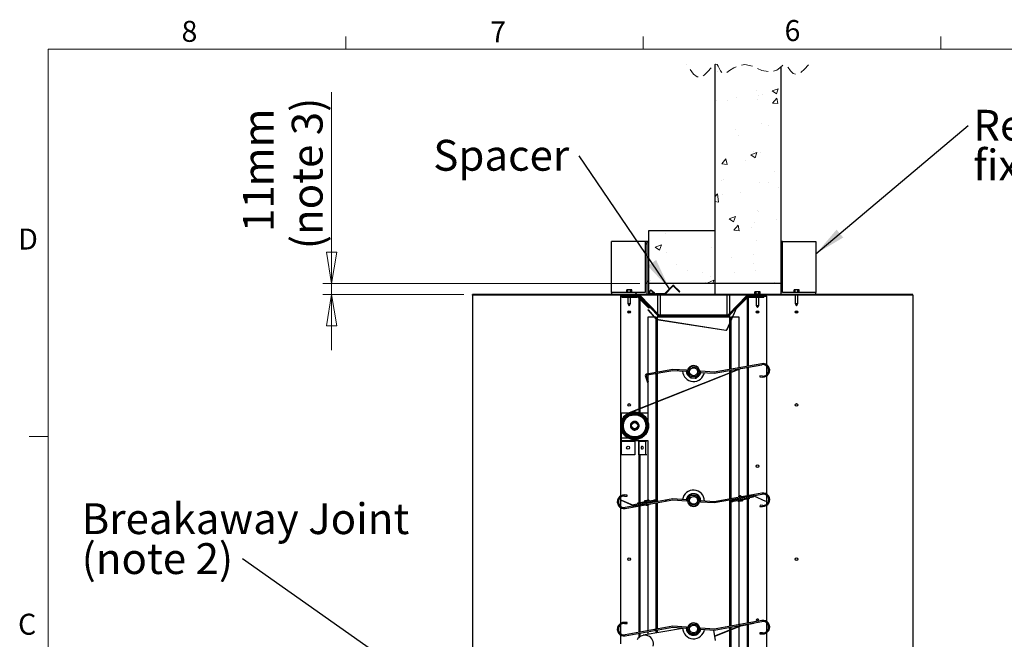
# Model space of a CAD drawing. Units: millimetres. Extents: x 0 to 278, y 13 to 197.
# Drawn here: x 0 to 112, y 126 to 197 of the extents above; entities that cross this region are included whole.
import ezdxf

# ---------------------------------------------------------------- set-up
doc = ezdxf.new("R2010")
doc.units = ezdxf.units.MM
doc.linetypes.add('HIDDEN', pattern=[1.905, 1.27, -0.635])
doc.styles.add('SLDTEXTSTYLE0', font='TXT', dxfattribs={"width": 0.75})
doc.dimstyles.new('SLDDIMSTYLE0', dxfattribs={"dimtxt": 3.5, "dimasz": 3.556, "dimexe": 0, "dimexo": 0.0625, "dimgap": 0.875, "dimtad": 1, "dimdec": 0, "dimlfac": 10, "dimrnd": 1e-09, "dimzin": 12, "dimdsep": 46, "dimtxsty": 'SLDTEXTSTYLE0', "dimblk1": 'CLOSED', "dimblk2": 'CLOSED', "dimsah": 1, "dimcen": 0.09, "dimadec": 0, "dimazin": 3, "dimtfac": 1, "dimtdec": 0, "dimtmove": 0, "dimatfit": 0, "dimldrblk": 'CLOSED', "dimfxl": 1, "dimfrac": 2, "dimtolj": 1, "dimtzin": 12, "dimarcsym": 0})
doc.dimstyles.new('SLDDIMSTYLE1', dxfattribs={"dimtxt": 0.18, "dimasz": 3.556, "dimexe": 0, "dimexo": 0.0625, "dimgap": 0, "dimtad": 0, "dimtih": 1, "dimtoh": 1, "dimdec": 0, "dimrnd": 1e-09, "dimzin": 0, "dimdsep": 46, "dimtxsty": 'Standard', "dimsah": 1, "dimcen": 0.09, "dimadec": 0, "dimazin": 0, "dimtfac": 3.556, "dimtdec": 0, "dimtofl": 0, "dimtmove": 0, "dimatfit": 3, "dimfxl": 1, "dimfrac": 2, "dimtolj": 1, "dimtzin": 0, "dimarcsym": 0})

# ---------------------------------------------------------------- blocks, each defined once
blk = doc.blocks.new('_Closed')
at = {"color": 0, "linetype": 'ByBlock', "lineweight": -2}
for p, q in [((-1, 0.166667), (0, 0)), ((-1, 0.166667), (-1, -0.166667)), ((0, 0), (-1, -0.166667)), ((0, 0), (-1, 0))]:
    blk.add_line(p, q, dxfattribs=at)
blk = doc.blocks.new('_D')
at = {"color": 7, "linetype": 'Continuous', "lineweight": 0, "transparency": 16777216}
for p, q in [((35.91, 166.66), (35.91, 188.41)), ((70.91, 166.66), (34.91, 166.66)), ((35.91, 166.66), (35.91, 165.44)), ((50.91, 165.44), (34.91, 165.44)), ((35.91, 165.44), (35.91, 159.09))]:
    blk.add_line(p, q, dxfattribs=at)
at = {"color": 7, "linetype": 'Continuous', "lineweight": 18, "transparency": 16777216, "xscale": 3.556, "yscale": 3.556}
for p, rotation in [((35.91, 166.66, 56.76), 270.0000000000004), ((35.91, 165.44, 56.76), 90.0000000000004)]:
    blk.add_blockref('_Closed', p, dxfattribs=dict(at, rotation=rotation))
at = {"color": 7, "linetype": 'Continuous', "lineweight": 18, "transparency": 16777216, "char_height": 3.5, "attachment_point": 1, "rotation": 90, "style": 'SLDTEXTSTYLE0'}
for s, insert in [('(note 3)', (31.39, 170.57)), ('mm', (25.84, 177.7)), ('11', (25.84, 172.53))]:
    blk.add_mtext(s, dxfattribs=dict(at, insert=insert))
blk = doc.blocks.new('SW_NOTE_0_2')
at = {"color": 0, "linetype": 'Continuous', "lineweight": 0, "insert": (-16.57, 1.81), "char_height": 3.5, "attachment_point": 1, "style": 'SLDTEXTSTYLE0'}
blk.add_mtext('Spacer', dxfattribs=at)
blk = doc.blocks.new('SW_NOTE_0_3')
at = {"color": 0, "linetype": 'Continuous', "lineweight": 0, "char_height": 3.5, "attachment_point": 1, "style": 'SLDTEXTSTYLE0'}
for s, insert in [('Breakaway Joint', (-18.28, 6.3)), ('(note 2)', (-18.28, 1.77))]:
    blk.add_mtext(s, dxfattribs=dict(at, insert=insert))
blk = doc.blocks.new('SW_NOTE_0_5')
at = {"color": 0, "linetype": 'Continuous', "lineweight": 0, "char_height": 3.5, "attachment_point": 1, "style": 'SLDTEXTSTYLE0'}
for s, insert in [('Retaining angles', (0.57, 1.77)), ('fixed to sleeve only', (0.57, -2.75))]:
    blk.add_mtext(s, dxfattribs=dict(at, insert=insert))
blk = doc.blocks.new('SW_HATCH_0')
at = {"color": 0, "linetype": 'Continuous', "lineweight": 18}
for p, q in [((0.33, -232.42), (0.33, -232.42)), ((4.74, -234.62), (4.74, -234.62)), ((6.52, -234.65), (7.22, -234.39)), ((6.52, -234.65), (7.02, -234.99)), ((7.02, -234.99), (7.22, -234.39)), ((0.01, -235.46), (0, -235.42)), ((0, -235.46), (0.01, -235.46)), ((0.21, -235.75), (0.21, -235.75)), ((1.51, -235.74), (1.51, -235.74)), ((2.47, -235.44), (2.47, -235.44)), ((4.86, -235.58), (4.86, -235.58)), ((4.97, -235.11), (4.97, -235.11)), ((5.41, -235), (5.41, -235)), ((6.58, -236.04), (7.06, -235.46)), ((7.18, -236.09), (7.06, -235.46)), ((6.58, -236.04), (7.18, -236.09)), ((6.84, -235.97), (6.84, -235.97)), ((0.09, -239.08), (0.09, -239.08)), ((2.34, -239.05), (2.34, -239.05)), ((5.28, -238.33), (5.28, -238.33)), ((6.13, -238.55), (6.13, -238.55)), ((2.75, -239.71), (2.75, -239.71)), ((0.8, -242.93), (1.28, -242.36)), ((1.4, -242.98), (1.28, -242.36)), ((3.5, -242.5), (3.5, -242.5)), ((4.09, -241.91), (4.79, -241.64)), ((4.09, -241.91), (4.59, -242.24)), ((4.45, -241.55), (4.45, -241.55)), ((4.59, -242.24), (4.79, -241.64)), ((5.16, -241.66), (5.16, -241.66)), ((0.8, -242.93), (1.4, -242.98)), ((0.8, -244.82), (0.8, -244.82)), ((1.01, -244.74), (1.01, -244.74)), ((6.84, -243.74), (6.84, -243.74)), ((5.04, -244.99), (5.04, -244.99)), ((6.14, -245.04), (6.14, -245.04)), ((7.19, -245.61), (7.19, -245.61)), ((0, -246.67), (0.32, -246.33)), ((0.43, -247.28), (0.32, -246.33)), ((0.87, -246.44), (0.87, -246.44)), ((2.91, -246.16), (2.91, -246.16)), ((0, -247.21), (0.43, -247.28)), ((1.66, -249.16), (2.36, -248.89)), ((1.66, -249.16), (2.15, -249.49)), ((2.15, -249.49), (2.36, -248.89)), ((4.83, -248.24), (4.83, -248.24)), ((4.92, -248.32), (4.92, -248.32)), ((7.06, -249.22), (7.06, -249.22)), ((2.18, -250.45), (2.67, -249.88)), ((2.78, -250.51), (2.67, -249.88)), ((4.15, -250.13), (4.15, -250.13)), ((4.55, -249.55), (4.55, -249.55)), ((-5.55, -250.88), (-5.55, -250.88)), ((2.18, -250.45), (2.78, -250.51)), ((-7.7, -251.9), (-7.9, -252.1)), ((-7.55, -251.75), (-7.7, -251.9)), ((-6.75, -252.38), (-6.05, -252.11)), ((-6.75, -252.38), (-6.25, -252.72)), ((-6.25, -252.72), (-6.05, -252.11)), ((-0.4, -252.4), (-0.4, -252.4)), ((4.8, -251.65), (4.8, -251.65)), ((-5.45, -253.04), (-5.45, -253.04)), ((1.92, -253.5), (1.92, -253.5)), ((4.43, -253.17), (4.43, -253.17)), ((-4.39, -254.33), (-4.39, -254.33)), ((4.42, -254.21), (4.42, -254.21)), ((7.7, -254.46), (7.5, -254.66)), ((-3.14, -255.01), (-3.14, -255.01)), ((-1.41, -255.21), (-1.41, -255.21)), ((-0.52, -255.73), (-0.52, -255.73)), ((2.2, -255.24), (2.2, -255.24)), ((4.68, -254.98), (4.68, -254.98)), ((-7.7, -256.39), (-7.9, -256.59)), ((-7.5, -256.19), (-7.7, -256.39)), ((-7.25, -256.21), (-7.25, -256.21)), ((-1.03, -256.35), (-1.03, -256.35)), ((-0.21, -256.52), (-0.08, -256.14)), ((6.81, -256.4), (6.81, -256.4)), ((-27.02, -257.75), (-27.09, -257.82)), ((-22.53, -257.75), (-22.6, -257.82)), ((-13.55, -257.75), (-13.62, -257.82)), ((-9.25, -257.94), (-9.36, -258.05)), ((-9.13, -257.82), (-9.25, -257.94)), ((-9.06, -257.75), (-9.13, -257.82)), ((-8.86, -257.55), (-9.06, -257.75)), ((-0.08, -257.75), (-0.15, -257.82)), ((4.22, -257.94), (4.11, -258.05)), ((4.34, -257.82), (4.22, -257.94)), ((4.41, -257.75), (4.34, -257.82)), ((13.39, -257.75), (13.32, -257.82)), ((17.88, -257.75), (17.81, -257.82)), ((-2.44, -260.11), (-2.55, -260.22)), ((2.17, -259.99), (2.14, -260.02)), ((-3.4, -261.07), (-3.41, -261.09)), ((0.48, -261.68), (0.47, -261.69)), ((5.54, -265.6), (5.42, -265.72)), ((-4.14, -266.3), (-4.25, -266.41)), ((4.08, -280.53), (3.94, -280.68)), ((-10.16, -281.3), (-10.17, -281.31)), ((-5.45, -281.08), (-5.59, -281.22)), ((3.92, -280.69), (3.77, -280.84)), ((3.94, -280.68), (3.92, -280.69)), ((-10.67, -281.81), (-10.75, -281.89)), ((-10.37, -294.98), (-10.52, -295.13)), ((-10.9, -295.51), (-11.05, -295.66)), ((-6.65, -295.75), (-6.79, -295.89)), ((2.87, -295.21), (2.73, -295.35))]:
    blk.add_line(p, q, dxfattribs=at)
at = {"color": 0, "linetype": 'Continuous', "lineweight": 18, "flags": 128}
blk.add_lwpolyline([(-0.61, -256.52), (-0.78, -256.41), (-0.08, -256.14)], dxfattribs=at)
blk.add_lwpolyline([(-0.61, -256.52), (-0.78, -256.41), (-0.08, -256.14)], dxfattribs=at)
blk.add_lwpolyline([(-0.61, -256.52), (-0.78, -256.41), (-0.08, -256.14)], dxfattribs=at)
blk.add_lwpolyline([(-0.61, -256.52), (-0.78, -256.41), (-0.08, -256.14)], dxfattribs=at)

msp = doc.modelspace()

# ---------------------------------------------------------------- linework, layer by layer
at = {"color": 7, "linetype": 'Continuous', "lineweight": 18}
for p, q in [((37.51, 193.27), (37.51, 194.73)), ((71.29, 193.27), (71.29, 194.73)), ((105.08, 193.27), (105.08, 194.73)), ((3.72, 193.27), (274.03, 193.27)), ((3.72, 193.27), (3.72, 17.36)), ((3.72, 149.29), (1.58, 149.29))]:
    msp.add_line(p, q, dxfattribs=at)
at = {"color": 7, "linetype": 'Continuous', "lineweight": 25}
for p, q in [((79.41, 191.53), (79.41, 166.66)), ((86.91, 191.25), (86.91, 166.66)), ((71.91, 172.66), (71.91, 166.66)), ((79.41, 172.66), (71.91, 172.66)), ((79.41, 172.66), (79.41, 166.66)), ((67.71, 165.64), (67.71, 171.44)), ((71.51, 171.44), (67.71, 171.44)), ((71.51, 171.44), (71.51, 165.64)), ((71.71, 171.44), (71.51, 171.44)), ((71.91, 171.44), (71.71, 171.44)), ((71.71, 171.44), (71.71, 165.44)), ((71.91, 171.44), (71.91, 165.44)), ((86.91, 171.44), (86.91, 165.44)), ((87.11, 171.44), (86.91, 171.44)), ((87.11, 165.64), (87.11, 171.44)), ((87.11, 171.44), (90.91, 171.44)), ((90.91, 171.44), (90.91, 165.64)), ((79.41, 166.66), (71.91, 166.66)), ((79.41, 166.66), (79.41, 165.44)), ((86.91, 166.66), (79.41, 166.66)), ((67.71, 165.64), (67.71, 165.44)), ((71.51, 165.64), (67.71, 165.64)), ((69.36, 165.67), (69.36, 165.64)), ((69.71, 165.67), (69.36, 165.67)), ((69.38, 165.69), (69.71, 165.69)), ((69.42, 165.69), (69.42, 165.94)), ((69.56, 165.94), (69.42, 165.94)), ((69.56, 165.69), (69.56, 165.94)), ((69.85, 165.94), (69.56, 165.94)), ((69.71, 165.69), (70.04, 165.69)), ((70.06, 165.67), (69.71, 165.67)), ((69.99, 165.94), (69.85, 165.94)), ((69.85, 165.69), (69.85, 165.94)), ((69.99, 165.69), (69.99, 165.94)), ((70.06, 165.64), (70.06, 165.67)), ((72.11, 165.91), (71.91, 165.56)), ((71.91, 165.56), (72.54, 165.56)), ((72.15, 165.91), (72.11, 165.91)), ((72.54, 165.56), (72.11, 165.91)), ((72.58, 165.56), (72.15, 165.91)), ((72.54, 165.56), (72.58, 165.56)), ((72.78, 165.44), (72.78, 165.51)), ((73.69, 165.51), (72.78, 165.51)), ((73.69, 165.51), (73.69, 165.44)), ((74.62, 166.41), (73.73, 165.52)), ((73.73, 165.52), (73.78, 165.47)), ((74.67, 166.36), (73.78, 165.47)), ((74.62, 166.41), (74.67, 166.36)), ((74.79, 166.41), (74.74, 166.36)), ((75.4, 165.7), (74.74, 166.36)), ((75.45, 165.76), (74.79, 166.41)), ((75.4, 165.7), (75.45, 165.76)), ((83.92, 165.47), (83.92, 165.44)), ((84.27, 165.47), (83.92, 165.47)), ((83.94, 165.49), (84.27, 165.49)), ((83.98, 165.49), (83.98, 165.74)), ((84.13, 165.74), (83.98, 165.74)), ((84.41, 165.74), (84.13, 165.74)), ((84.13, 165.49), (84.13, 165.74)), ((84.27, 165.49), (84.6, 165.49)), ((84.62, 165.47), (84.27, 165.47)), ((84.41, 165.49), (84.41, 165.74)), ((84.56, 165.74), (84.41, 165.74)), ((84.56, 165.49), (84.56, 165.74)), ((84.62, 165.44), (84.62, 165.47)), ((90.91, 165.64), (87.11, 165.64)), ((88.36, 165.67), (88.36, 165.64)), ((88.71, 165.67), (88.36, 165.67)), ((88.38, 165.69), (88.71, 165.69)), ((88.42, 165.69), (88.42, 165.94)), ((88.56, 165.94), (88.42, 165.94)), ((88.56, 165.69), (88.56, 165.94)), ((88.85, 165.94), (88.56, 165.94)), ((88.71, 165.69), (89.04, 165.69)), ((89.06, 165.67), (88.71, 165.67)), ((88.85, 165.69), (88.85, 165.94)), ((88.99, 165.94), (88.85, 165.94)), ((88.99, 165.69), (88.99, 165.94)), ((89.06, 165.64), (89.06, 165.67)), ((90.91, 165.44), (90.91, 165.64)), ((51.91, 165.36), (51.91, 165.44)), ((101.91, 165.44), (51.91, 165.44)), ((101.91, 165.36), (51.91, 165.36)), ((51.91, 165.36), (51.91, 45.96)), ((67.71, 165.44), (71.71, 165.44)), ((68.71, 165.36), (68.71, 165.25)), ((70.78, 165.36), (68.71, 165.36)), ((68.71, 165.25), (70.78, 165.25)), ((68.71, 165.25), (68.71, 142.55)), ((68.87, 165.25), (70.58, 165.25)), ((68.87, 165.13), (68.87, 165.25)), ((68.87, 165.13), (70.58, 165.13)), ((69.56, 165.13), (69.56, 164.39)), ((69.56, 164.39), (69.7, 164.14)), ((69.56, 164.39), (69.86, 164.39)), ((69.71, 164.14), (69.86, 164.39)), ((69.86, 164.39), (69.86, 165.13)), ((71.94, 163.86), (70.73, 165.07)), ((70.78, 165.25), (70.78, 165.18)), ((70.78, 165.02), (70.78, 152.43)), ((72.02, 163.94), (70.81, 165.15)), ((70.91, 165.36), (70.91, 165.33)), ((70.91, 165.19), (72.93, 163.09)), ((70.91, 165.19), (70.91, 165.05)), ((70.91, 164.89), (70.91, 152.48)), ((73.02, 163.17), (70.99, 165.27)), ((71.91, 165.44), (71.71, 165.44)), ((72.93, 165.36), (72.93, 163.25)), ((73.23, 165.36), (73.23, 163.08)), ((80.78, 165.36), (80.78, 163.08)), ((83.02, 165.27), (80.99, 163.17)), ((81.08, 165.36), (81.08, 163.25)), ((81.08, 163.09), (83.1, 165.19)), ((83.06, 165.15), (81.85, 163.94)), ((82.93, 165.01), (81.9, 163.94)), ((82.94, 165), (81.91, 163.93)), ((83.15, 165.07), (81.93, 163.86)), ((82.93, 165.01), (82.94, 165)), ((83.1, 165.36), (83.1, 165.33)), ((83.1, 165.19), (83.1, 165.18)), ((83.1, 165.03), (83.1, 157.28)), ((85.31, 165.36), (83.23, 165.36)), ((83.23, 165.25), (85.31, 165.25)), ((83.23, 165.25), (83.23, 165.24)), ((83.23, 165.12), (83.23, 157.3)), ((83.29, 165.25), (85, 165.25)), ((83.29, 165.13), (85, 165.13)), ((84.12, 165.13), (84.12, 164.19)), ((84.42, 164.19), (84.42, 165.13)), ((85, 165.25), (85, 165.13)), ((85.31, 165.25), (85.31, 165.36)), ((85.31, 165.25), (85.31, 157.46)), ((86.91, 165.44), (90.91, 165.44)), ((88.56, 165.36), (88.56, 164.39)), ((88.56, 164.39), (88.7, 164.14)), ((88.56, 164.39), (88.86, 164.39)), ((88.71, 164.14), (88.86, 164.39)), ((88.86, 164.39), (88.86, 165.36)), ((101.91, 165.36), (101.91, 165.44)), ((101.91, 165.36), (101.91, 45.96)), ((69.71, 164.14), (69.7, 164.14)), ((71.84, 163.7), (71.83, 163.69)), ((71.83, 163.69), (72.75, 162.64)), ((71.84, 163.7), (72.76, 162.64)), ((71.94, 163.86), (72.02, 163.94)), ((81.88, 163.91), (80.78, 161.44)), ((81.89, 163.9), (80.79, 161.43)), ((81.85, 163.94), (81.93, 163.86)), ((84.12, 164.19), (84.26, 163.94)), ((84.12, 164.19), (84.42, 164.19)), ((84.28, 163.94), (84.26, 163.94)), ((84.28, 163.94), (84.42, 164.19)), ((88.71, 164.14), (88.7, 164.14)), ((71.82, 162.86), (71.82, 156.42)), ((72.55, 162.86), (71.82, 162.86)), ((72.74, 162.86), (72.57, 162.86)), ((72.74, 162.86), (72.87, 162.86)), ((72.74, 162.86), (72.74, 162.66)), ((72.74, 162.64), (72.74, 156.58)), ((72.82, 162.61), (80.67, 161.38)), ((72.82, 162.6), (80.67, 161.36)), ((81.14, 162.86), (72.87, 162.86)), ((72.87, 162.86), (72.87, 162.6)), ((72.87, 162.59), (72.87, 156.61)), ((72.93, 163.09), (72.93, 162.86)), ((80.78, 163.08), (73.23, 163.08)), ((73.23, 162.96), (80.78, 162.96)), ((73.23, 162.96), (73.23, 162.86)), ((80.78, 162.96), (80.78, 162.86)), ((81.08, 163.09), (81.08, 162.86)), ((81.14, 162.86), (81.27, 162.86)), ((81.14, 162.25), (81.14, 162.86)), ((81.14, 156.93), (81.14, 162.21)), ((81.41, 162.86), (81.27, 162.86)), ((81.27, 162.54), (81.27, 162.86)), ((81.27, 156.95), (81.27, 162.5)), ((82.19, 162.86), (81.43, 162.86)), ((82.19, 157.11), (82.19, 162.86)), ((69.74, 152.02), (82.36, 157.03)), ((69.75, 151.99), (82.39, 157.01)), ((74.65, 156.93), (71.71, 156.4)), ((71.73, 156.29), (74.66, 156.81)), ((76.21, 156.82), (74.65, 156.93)), ((74.66, 156.81), (76.19, 156.71)), ((76.26, 156.65), (76.54, 156.08)), ((76.65, 156.13), (76.37, 156.7)), ((77.64, 156.61), (77.29, 156.09)), ((77.39, 156.02), (77.74, 156.55)), ((79.34, 156.61), (77.82, 156.71)), ((77.82, 156.59), (79.35, 156.49)), ((84.76, 157.57), (79.34, 156.61)), ((79.35, 156.49), (84.78, 157.46)), ((81.14, 156.54), (81.14, 156.81)), ((81.27, 156.59), (81.27, 156.83)), ((81.27, 142.26), (81.27, 156.56)), ((82.19, 156.96), (82.19, 157)), ((82.19, 142.54), (82.19, 156.93)), ((82.39, 157.01), (83.28, 157.19)), ((83.1, 157.15), (83.1, 142.58)), ((83.23, 157.18), (83.23, 142.61)), ((85.31, 157.32), (85.31, 156.32)), ((71.54, 156.11), (71.78, 155.45)), ((71.89, 155.49), (71.65, 156.15)), ((71.78, 155.45), (71.89, 155.49)), ((71.82, 156.3), (71.82, 155.69)), ((71.82, 155.46), (71.82, 152.84)), ((72.74, 156.47), (72.74, 153.21)), ((72.87, 156.49), (72.87, 153.26)), ((76.71, 156.09), (76.71, 156.08)), ((76.72, 155.96), (77.19, 155.93)), ((77.2, 156.04), (76.73, 156.08)), ((81.14, 142.23), (81.14, 156.51)), ((84.55, 156.19), (84.54, 156.08)), ((84.54, 156.08), (84.84, 156.06)), ((84.85, 156.17), (84.55, 156.19)), ((85.31, 156.18), (85.31, 142.77)), ((72.74, 153.18), (72.74, 141.89)), ((72.87, 153.23), (72.87, 141.91)), ((70.78, 152.4), (70.78, 152.01)), ((70.91, 152.45), (70.91, 151.98)), ((71.82, 152.81), (71.82, 151.98)), ((68.83, 151.04), (68.83, 151.98)), ((68.83, 151.98), (69.67, 151.98)), ((69.86, 151.72), (69.87, 151.69)), ((70.21, 151.02), (70.33, 151.03)), ((70.9, 151.98), (71.83, 151.98)), ((71.83, 151.98), (71.83, 150.99)), ((68.83, 149.16), (68.83, 150.03)), ((70.64, 150.35), (70.64, 150.35)), ((68.83, 148.86), (68.83, 149.16)), ((68.83, 149.16), (69.56, 149.16)), ((68.83, 148.86), (71.83, 148.86)), ((68.83, 148.86), (68.83, 148.76)), ((68.83, 148.76), (70.33, 148.76)), ((68.83, 147.21), (68.83, 148.76)), ((69.72, 149.16), (69.86, 149.16)), ((70.33, 148.76), (70.33, 148.86)), ((70.33, 148.76), (70.33, 147.21)), ((70.47, 149.16), (70.82, 149.16)), ((70.78, 148.83), (70.78, 141.79)), ((70.8, 148.76), (71.58, 148.76)), ((70.8, 147.21), (70.8, 148.76)), ((71.58, 147.21), (71.58, 148.76)), ((71.7, 148.76), (71.58, 148.76)), ((71.82, 148.86), (71.82, 142.08)), ((70.33, 147.21), (68.83, 147.21)), ((71.58, 147.21), (70.8, 147.21)), ((70.91, 147.21), (70.91, 141.82)), ((71.7, 147.21), (71.58, 147.21)), ((68.71, 142.41), (68.71, 141.4)), ((68.84, 142.05), (68.85, 142.06)), ((70.18, 141.45), (68.84, 142.05)), ((70.18, 141.47), (68.85, 142.06)), ((69.16, 142.55), (69.46, 142.53)), ((69.47, 142.65), (69.17, 142.67)), ((74.66, 142.23), (69.23, 141.26)), ((69.25, 141.15), (74.67, 142.12)), ((69.46, 142.53), (69.47, 142.65)), ((70.9, 141.82), (72.47, 142.1)), ((72.5, 141.98), (72.47, 142.1)), ((72.67, 142.13), (72.69, 142.01)), ((76.19, 142.13), (74.66, 142.23)), ((74.67, 142.12), (76.2, 142.01)), ((76.63, 142.7), (76.27, 142.17)), ((76.37, 142.11), (76.72, 142.63)), ((76.8, 142.79), (76.8, 142.79)), ((76.81, 142.68), (77.28, 142.65)), ((77.29, 142.76), (76.82, 142.79)), ((77.3, 142.63), (77.3, 142.64)), ((77.31, 142.76), (77.31, 142.76)), ((77.36, 142.59), (77.64, 142.02)), ((77.75, 142.07), (77.47, 142.64)), ((79.35, 141.91), (77.82, 142.02)), ((84.77, 142.88), (79.35, 141.91)), ((79.36, 141.8), (84.79, 142.77)), ((81.14, 127.77), (81.14, 142.12)), ((81.27, 127.8), (81.27, 142.14)), ((81.35, 141.9), (81.33, 142.02)), ((82.16, 142.16), (81.53, 142.05)), ((81.53, 142.05), (81.55, 141.93)), ((82.04, 142.02), (81.55, 141.93)), ((82.11, 142.44), (82.11, 142.41)), ((82.11, 142.44), (82.11, 142.41)), ((82.11, 142.44), (82.11, 142.44)), ((82.13, 142.29), (82.18, 142.05)), ((82.13, 142.29), (82.18, 142.05)), ((83.78, 142.59), (82.33, 142.33)), ((83.81, 142.58), (82.33, 142.31)), ((83.78, 142.57), (82.33, 142.31)), ((82.33, 142.31), (82.33, 142.33)), ((82.33, 142.31), (82.35, 142.2)), ((82.35, 142.2), (83.83, 142.46)), ((82.43, 142.46), (82.42, 142.5)), ((82.43, 142.46), (82.42, 142.5)), ((82.42, 142.5), (82.42, 142.5)), ((82.49, 142.1), (82.47, 142.22)), ((82.49, 142.1), (82.47, 142.22)), ((83.12, 142.21), (82.63, 142.13)), ((83.12, 142.21), (83.1, 142.33)), ((83.1, 142.21), (83.1, 128.12)), ((83.23, 142.23), (83.23, 128.15)), ((83.3, 142.37), (83.32, 142.25)), ((83.83, 142.46), (83.81, 142.58)), ((83.84, 142.58), (85.18, 141.98)), ((83.84, 142.56), (85.17, 141.97)), ((85.31, 142.63), (85.31, 141.62)), ((68.71, 141.26), (68.71, 128.09)), ((71.67, 141.83), (70.19, 141.57)), ((70.19, 141.57), (70.21, 141.45)), ((70.21, 141.45), (71.69, 141.72)), ((70.24, 141.46), (71.69, 141.72)), ((70.24, 141.44), (71.69, 141.7)), ((70.72, 141.66), (70.7, 141.78)), ((70.78, 141.42), (70.78, 127.08)), ((70.9, 141.82), (70.92, 141.7)), ((70.91, 141.45), (70.91, 127.1)), ((71.59, 141.57), (71.6, 141.53)), ((71.67, 141.83), (72.5, 141.98)), ((71.69, 141.72), (71.67, 141.83)), ((71.69, 141.72), (71.69, 141.7)), ((71.82, 141.49), (71.82, 127.27)), ((71.89, 141.74), (71.87, 141.87)), ((71.91, 141.59), (71.91, 141.62)), ((72.74, 141.77), (72.74, 127.43)), ((72.87, 141.8), (72.87, 127.45)), ((77.8, 141.9), (79.36, 141.8)), ((82.19, 127.96), (82.19, 141.95)), ((84.56, 141.5), (84.55, 141.38)), ((84.55, 141.38), (84.85, 141.36)), ((84.86, 141.48), (84.56, 141.5)), ((85.18, 141.98), (85.17, 141.97)), ((85.31, 141.48), (85.31, 128.31)), ((68.71, 127.95), (68.71, 126.94)), ((69.16, 128.09), (69.46, 128.07)), ((69.47, 128.19), (69.17, 128.21)), ((74.66, 127.77), (69.23, 126.8)), ((69.25, 126.69), (74.66, 127.66)), ((69.46, 128.07), (69.47, 128.19)), ((75.77, 127.53), (71.3, 126.74)), ((76.21, 127.67), (74.66, 127.77)), ((74.66, 127.66), (76.19, 127.55)), ((76.27, 127.5), (76.55, 126.93)), ((76.65, 126.98), (76.37, 127.55)), ((77.65, 127.46), (77.29, 126.94)), ((79.35, 127.45), (77.82, 127.56)), ((84.76, 128.42), (79.35, 127.45)), ((79.35, 127.34), (84.78, 128.31)), ((79.44, 126.67), (82.38, 127.84)), ((79.44, 126.64), (82.39, 127.81)), ((81.14, 127.34), (81.14, 127.66)), ((81.27, 127.39), (81.27, 127.68)), ((82.19, 127.76), (82.19, 127.84)), ((82.19, 113.34), (82.19, 127.73)), ((82.38, 127.84), (83.85, 128.14)), ((82.39, 127.81), (83.86, 128.11)), ((83.1, 128.01), (83.1, 127.98)), ((83.1, 127.95), (83.1, 113.38)), ((83.23, 128.03), (83.23, 128.01)), ((83.23, 127.98), (83.23, 113.41)), ((83.86, 128.11), (83.85, 128.14)), ((85.31, 128.17), (85.31, 127.16)), ((68.71, 126.8), (68.71, 125.76)), ((70.78, 126.96), (70.78, 126.47)), ((70.91, 126.99), (70.91, 126.58)), ((71.82, 127.15), (71.82, 126.83)), ((72.74, 127.31), (72.74, 126.99)), ((72.87, 127.34), (72.87, 127.02)), ((76.71, 126.81), (76.71, 126.81)), ((77.2, 126.89), (76.73, 126.92)), ((76.73, 126.81), (77.2, 126.78)), ((77.22, 126.78), (77.22, 126.78)), ((77.39, 126.87), (77.74, 127.4)), ((77.83, 127.44), (79.35, 127.34)), ((79.52, 126.17), (79.32, 127.34)), ((81.14, 113.03), (81.14, 127.31)), ((81.27, 113.06), (81.27, 127.36)), ((84.55, 127.04), (84.54, 126.92)), ((84.54, 126.92), (84.84, 126.9)), ((84.85, 127.02), (84.55, 127.04)), ((85.31, 127.02), (85.31, 113.57))]:
    msp.add_line(p, q, dxfattribs=at)
at = {"color": 7, "linetype": 'HIDDEN', "lineweight": 18, "flags": 128}
msp.add_lwpolyline([(90.08, 191.51), (89.61, 191), (89.15, 190.58), (88.71, 190.39), (88.31, 190.51), (88.03, 190.82), (87.76, 191.19), (87.49, 191.46), (87.2, 191.48), (86.82, 191.17), (86.48, 190.9), (85.81, 190.69), (84.76, 190.87), (83.79, 191.31), (82.84, 191.54), (82.22, 191.44), (81.6, 191.16), (81.1, 190.84), (80.62, 190.51), (80.31, 190.51), (80.08, 190.81), (79.82, 191.35), (79.68, 191.52), (79.52, 191.57), (79.27, 191.44), (79.05, 191.22), (78.62, 190.73), (78.23, 190.32), (77.84, 190.09), (77.42, 190.14), (77.02, 190.45), (76.23, 191.51)], dxfattribs=at)
at = {"color": 7, "linetype": 'Continuous', "lineweight": 25, "flags": 128}
for points in [[(76.37, 156.71), (76.44, 156.82), (76.52, 156.94), (76.64, 157.11), (76.72, 157.24)], [(76.72, 157.24), (76.86, 157.23), (77, 157.22), (77.21, 157.2), (77.36, 157.19)], [(77.36, 157.19), (77.41, 157.11), (77.5, 156.91), (77.6, 156.72), (77.65, 156.62)], [(77.29, 156.09), (77.15, 156.1), (77.01, 156.11), (76.8, 156.12), (76.65, 156.13)], [(70.76, 150.28), (70.74, 150.24), (70.72, 150.22)], [(71.3, 147.98), (71.31, 148.04), (71.3, 148.1), (71.27, 148.16), (71.23, 148.19), (71.19, 148.21), (71.14, 148.19), (71.11, 148.16), (71.08, 148.1), (71.07, 148.04), (71.08, 147.98), (71.11, 147.92), (71.14, 147.89), (71.19, 147.88), (71.23, 147.89), (71.27, 147.92), (71.3, 147.98)], [(71.47, 142.02), (71.48, 142.02), (71.53, 142.03), (71.59, 142.04), (71.67, 142.05), (71.75, 142.07), (71.81, 142.08), (71.85, 142.09), (71.87, 142.09)], [(72.47, 142.1), (72.51, 142.1), (72.55, 142.11), (72.58, 142.12), (72.61, 142.12), (72.64, 142.13), (72.66, 142.13), (72.67, 142.13), (72.67, 142.13)], [(72.69, 142.01), (72.69, 142.01), (72.68, 142.01), (72.66, 142.01), (72.63, 142), (72.6, 142), (72.57, 141.99), (72.53, 141.98), (72.5, 141.98)], [(76.65, 141.53), (76.61, 141.62), (76.51, 141.81), (76.42, 142.01), (76.37, 142.11)], [(76.72, 142.64), (76.86, 142.63), (77, 142.62), (77.21, 142.6), (77.36, 142.59)], [(77.65, 142.02), (77.57, 141.91), (77.49, 141.79), (77.37, 141.61), (77.29, 141.49)], [(81.33, 142.02), (81.33, 142.02), (81.34, 142.02), (81.36, 142.02), (81.39, 142.03), (81.42, 142.03), (81.45, 142.04), (81.49, 142.05), (81.53, 142.05)], [(82.63, 142.13), (82.61, 142.12), (82.56, 142.12), (82.48, 142.1), (82.39, 142.08), (82.28, 142.07), (82.18, 142.05), (82.11, 142.03), (82.05, 142.02), (82.04, 142.02)], [(82.55, 142.01), (82.55, 142.01), (82.53, 142.01), (82.48, 142)], [(83.32, 142.25), (83.31, 142.25), (83.3, 142.25), (83.29, 142.24), (83.26, 142.24), (83.23, 142.23), (83.2, 142.23), (83.16, 142.22), (83.12, 142.21)], [(70.7, 141.78), (70.71, 141.78), (70.72, 141.78), (70.74, 141.79), (70.76, 141.79), (70.79, 141.8), (70.82, 141.8), (70.86, 141.81), (70.9, 141.82)], [(71.6, 141.53), (71.61, 141.54), (71.64, 141.54), (71.69, 141.55), (71.76, 141.56), (71.82, 141.57), (71.87, 141.58), (71.9, 141.59), (71.91, 141.59)], [(77.29, 141.49), (77.15, 141.5), (77.01, 141.51), (76.8, 141.52), (76.65, 141.53)], [(81.55, 141.93), (81.51, 141.93), (81.47, 141.92), (81.44, 141.91), (81.41, 141.91), (81.38, 141.9), (81.36, 141.9), (81.35, 141.9), (81.35, 141.9)], [(82.22, 141.95), (82.18, 141.94), (82.15, 141.94), (82.15, 141.94)], [(76.39, 127.54), (76.44, 127.62), (76.52, 127.74), (76.64, 127.91), (76.72, 128.04)], [(76.72, 128.04), (76.86, 128.03), (77, 128.02), (77.21, 128), (77.36, 127.99)], [(77.36, 127.99), (77.41, 127.91), (77.5, 127.71), (77.6, 127.52), (77.63, 127.44)]]:
    msp.add_lwpolyline(points, dxfattribs=at)
at = {"color": 7, "linetype": 'Continuous', "lineweight": 25}
for centre, radius in [((69.71, 163.44), 0.15), ((69.71, 163.44), 0.00566), ((84.27, 163.44), 0.15), ((84.27, 163.44), 0.00566), ((88.71, 163.44), 0.15), ((88.71, 163.44), 0.00566), ((77.01, 156.66), 0.45), ((69.71, 152.89), 0.15), ((69.71, 152.89), 0.00566), ((88.71, 152.89), 0.15), ((88.71, 152.89), 0.00566), ((70.33, 150.53), 0.36), ((69.58, 148.04), 0.165), ((84.27, 145.94), 0.15), ((84.27, 145.94), 0.00566), ((77.01, 142.06), 0.45), ((69.71, 135.39), 0.15), ((69.71, 135.39), 0.00566), ((88.71, 135.39), 0.15), ((88.71, 135.39), 0.00566), ((77.01, 127.46), 0.45), ((84.27, 128.44), 0.00566)]:
    msp.add_circle(centre, radius, dxfattribs=at)
for centre, radius, start, end in [((69.38, 165.67), 0.02, 90.0063, 180.0044), ((70.04, 165.67), 0.02, 359.9993, 89.9922), ((73.69, 165.56), 0.05, 270.014, 314.9866), ((73.69, 165.56), 0.121, 269.9921, 315.0094), ((74.71, 166.33), 0.121, 44.9985, 135.0015), ((74.71, 166.33), 0.05, 44.9994, 135.0006), ((83.94, 165.47), 0.02, 89.975, 180.0164), ((84.6, 165.47), 0.02, 359.9836, 90.0228), ((88.38, 165.67), 0.02, 90.0063, 180.0044), ((89.04, 165.67), 0.02, 359.9956, 89.9958), ((70.58, 164.93), 0.315, 45.0005, 89.9991), ((70.58, 164.93), 0.2, 44.9977, 90.0016), ((70.78, 165.06), 0.3, 43.9134, 89.9997), ((70.78, 165.06), 0.185, 43.9141, 90.0027), ((83.23, 165.06), 0.3, 90.0004, 136.0865), ((83.29, 164.93), 0.315, 90.0007, 134.9996), ((83.23, 165.06), 0.185, 89.9971, 136.0861), ((83.29, 164.93), 0.2, 89.9983, 135.0023), ((81.98, 163.86), 0.115, 136.0885, 156.0861), ((81.98, 163.86), 0.0999, 136.0774, 156.0897), ((72.83, 162.71), 0.115, 221.0862, 261.0861), ((72.83, 162.71), 0.0999, 221.0712, 261.0984), ((73.23, 163.38), 0.415, 223.9148, 270.0005), ((73.23, 163.38), 0.3, 223.9119, 270.0038), ((80.78, 163.38), 0.3, 269.9963, 316.088), ((80.78, 163.38), 0.415, 269.9994, 316.0853), ((80.69, 161.48), 0.1, 261.0901, 336.0833), ((80.69, 161.48), 0.115, 261.0866, 336.0865), ((77.02, 156.8), 1.25, 182.8755, 349.3402), ((77.02, 156.8), 0.85, 186.0871, 235.7743), ((76.18, 156.61), 0.0986, 25.6372, 83.0642), ((76.18, 156.61), 0.214, 25.7919, 80.7716), ((77.01, 156.66), 0.7, 1.2083, 171.0076), ((77.01, 156.66), 0.7, 189.4573, 222.7581), ((77.02, 156.8), 0.85, 296.4415, 346.1276), ((77.82, 156.5), 0.214, 91.445, 146.4234), ((77.82, 156.5), 0.0986, 89.1508, 146.5717), ((84.89, 156.82), 0.765, 266.1077, 100.1078), ((84.89, 156.82), 0.65, 266.1079, 100.1077), ((71.74, 156.19), 0.215, 100.1087, 200.1069), ((71.74, 156.19), 0.1, 100.1096, 200.1066), ((76.74, 156.18), 0.215, 206.1071, 266.1067), ((76.74, 156.18), 0.1, 206.1048, 266.108), ((77.21, 156.14), 0.215, 266.1062, 326.1109), ((77.21, 156.14), 0.1, 266.1064, 326.1091), ((77.01, 156.66), 0.7, 309.4562, 342.7592), ((70.71, 148.77), 0.0893, 351.9517, 78.5763), ((71.49, 148.77), 0.0893, 351.9517, 78.5763), ((77, 141.97), 1.25, 0.6964, 171.5192), ((69.12, 141.9), 0.765, 86.1078, 280.1078), ((69.12, 141.9), 0.65, 86.1078, 280.1077), ((71.49, 141.92), 0.1, 100.1095, 190.1067), ((71.88, 141.99), 0.1, 10.1061, 100.109), ((77, 141.97), 0.85, 109.736, 169.3517), ((76.19, 142.23), 0.0986, 269.1498, 326.5759), ((76.19, 142.23), 0.214, 271.4451, 326.4233), ((77.01, 142.06), 0.7, 181.2083, 351.0073), ((77.01, 142.06), 0.7, 129.4562, 162.7592), ((76.8, 142.58), 0.215, 86.1066, 146.1091), ((76.81, 142.58), 0.1, 86.1064, 146.1091), ((77, 141.97), 0.85, 66.1701, 106.0453), ((77.28, 142.55), 0.1, 26.1084, 86.1073), ((77.28, 142.55), 0.215, 26.1088, 86.1064), ((77, 141.97), 0.85, 2.8643, 62.4793), ((77.01, 142.06), 0.7, 9.4566, 42.7588), ((77.84, 142.12), 0.214, 205.7927, 260.7694), ((77.84, 142.12), 0.0986, 205.6353, 263.069), ((82.14, 142.04), 0.1, 190.1098, 280.1055), ((82.2, 142.46), 0.1, 177.1047, 190.1091), ((82.32, 142.48), 0.0999, 10.1011, 23.2347), ((82.53, 142.11), 0.1, 280.1094, 10.1071), ((83.8, 142.47), 0.115, 65.9032, 100.1098), ((83.8, 142.47), 0.1, 65.9034, 100.1073), ((84.9, 142.13), 0.765, 266.1078, 100.1077), ((84.9, 142.13), 0.65, 266.1078, 100.1077), ((70.22, 141.56), 0.1, 245.9006, 280.1159), ((70.22, 141.56), 0.115, 245.9129, 280.1), ((71.7, 141.55), 0.1, 190.1057, 202.931), ((71.82, 141.57), 0.1, 356.7528, 10.1068), ((84.27, 128.44), 0.15, 326.3872, 233.8286), ((69.12, 127.44), 0.765, 86.1078, 280.1078), ((69.12, 127.44), 0.65, 86.1078, 280.1078), ((77.02, 127.6), 1.25, 180.6964, 351.5192), ((77.02, 127.6), 0.85, 182.8642, 242.4793), ((76.18, 127.46), 0.0986, 25.6362, 83.0666), ((76.18, 127.46), 0.214, 25.7928, 80.7694), ((77.01, 127.46), 0.7, 4.7791, 167.4365), ((77.82, 127.34), 0.214, 91.4465, 146.4219), ((84.89, 127.67), 0.765, 266.1077, 100.1078), ((84.89, 127.67), 0.65, 266.1078, 100.1077), ((71.47, 125.75), 1, 345.5318, 151.6958), ((77.01, 127.46), 0.7, 183.6674, 228.5482), ((76.74, 127.02), 0.215, 206.1072, 266.1087), ((76.74, 127.02), 0.1, 206.1084, 266.1072), ((77.02, 127.6), 0.85, 246.1705, 286.0451), ((77.01, 127.46), 0.7, 249.2726, 282.9431), ((77.21, 126.99), 0.1, 266.1064, 326.1091), ((77.21, 126.99), 0.215, 266.1069, 326.1081), ((77.02, 127.6), 0.85, 289.736, 349.3517), ((77.01, 127.46), 0.7, 303.6675, 348.5481), ((77.82, 127.34), 0.0986, 89.1488, 146.5801)]:
    msp.add_arc(centre, radius, start, end, dxfattribs=at)
for points, knots in [([(72.54, 165.56), (72.56, 165.54), (72.59, 165.51), (72.64, 165.47), (72.71, 165.44), (72.75, 165.44), (72.78, 165.44)], [0, 0, 0, 0, 0.242756, 0.495705, 0.749064, 1, 1, 1, 1]), ([(72.58, 165.56), (72.61, 165.54), (72.67, 165.52), (72.74, 165.51), (72.78, 165.51)], [0, 0, 0, 0, 0.485329, 1, 1, 1, 1]), ([(69.86, 151.72), (69.98, 151.76), (70.22, 151.83), (70.6, 151.8), (70.96, 151.67), (71.27, 151.44), (71.49, 151.13), (71.62, 150.77), (71.63, 150.38), (71.54, 150.01), (71.33, 149.68), (71.05, 149.43), (70.69, 149.26), (70.31, 149.21), (69.93, 149.27), (69.58, 149.44), (69.29, 149.7), (69.09, 150.04), (69, 150.42), (69.03, 150.81), (69.16, 151.18), (69.4, 151.49), (69.72, 151.72), (70.09, 151.85), (70.48, 151.87), (70.86, 151.77), (71.2, 151.56), (71.46, 151.26), (71.63, 150.9), (71.68, 150.51), (71.62, 150.12), (71.45, 149.76), (71.18, 149.47), (70.83, 149.27), (70.44, 149.17), (70.04, 149.2), (69.67, 149.34), (69.35, 149.58), (69.11, 149.9), (68.98, 150.28), (68.97, 150.69), (69.07, 151.08), (69.28, 151.42), (69.58, 151.69), (69.95, 151.86), (70.35, 151.91), (70.75, 151.85), (71.12, 151.67), (71.42, 151.4), (71.62, 151.04), (71.72, 150.65), (71.69, 150.24), (71.55, 149.86), (71.3, 149.53), (70.97, 149.29), (70.58, 149.15), (70.17, 149.14), (69.77, 149.24), (69.42, 149.46), (69.15, 149.77), (68.97, 150.14), (68.92, 150.55), (68.98, 150.96), (69.16, 151.34), (69.45, 151.64), (69.81, 151.85), (70.21, 151.95), (70.63, 151.92), (71.02, 151.78), (71.35, 151.53), (71.6, 151.19), (71.74, 150.79), (71.75, 150.37), (71.65, 149.96), (71.43, 149.6), (71.11, 149.32), (70.73, 149.15), (70.31, 149.09), (69.89, 149.16), (69.51, 149.34), (69.2, 149.63), (68.98, 150), (68.88, 150.41), (68.91, 150.84), (69.06, 151.24), (69.31, 151.58), (69.66, 151.83), (70.07, 151.97), (70.49, 151.99), (70.91, 151.88), (71.28, 151.65), (71.56, 151.33), (71.74, 150.94), (71.8, 150.51), (71.74, 150.08), (71.55, 149.69), (71.25, 149.37), (70.88, 149.15), (70.45, 149.05), (70.02, 149.08), (69.61, 149.23), (69.26, 149.49), (69, 149.85), (68.86, 150.26), (68.84, 150.7), (68.96, 151.12), (69.19, 151.5), (69.51, 151.79), (69.92, 151.98), (70.35, 152.04), (70.79, 151.97), (71.19, 151.77), (71.51, 151.47), (71.73, 151.09), (71.84, 150.66), (71.81, 150.21), (71.66, 149.8), (71.39, 149.44), (71.03, 149.18), (70.6, 149.03), (70.16, 149.02), (69.72, 149.13), (69.34, 149.36), (69.04, 149.7), (68.86, 150.11), (68.8, 150.55), (68.87, 151), (69.06, 151.41), (69.37, 151.74), (69.76, 151.96), (70.2, 152.07), (70.65, 152.04), (71.08, 151.89), (71.44, 151.61), (71.71, 151.24), (71.86, 150.81), (71.88, 150.36), (71.76, 149.91), (71.52, 149.52), (71.18, 149.22), (70.76, 149.03), (70.31, 148.97), (69.85, 149.04), (69.44, 149.24), (69.1, 149.55), (68.87, 149.95), (68.76, 150.4), (68.79, 150.86), (68.95, 151.3), (69.23, 151.67), (69.6, 151.94), (70.04, 152.09), (70.51, 152.11), (70.96, 151.99), (71.36, 151.75), (71.67, 151.4), (71.86, 150.97), (71.92, 150.51), (71.85, 150.05), (71.65, 149.62), (71.33, 149.28), (70.94, 149.05), (70.51, 148.94), (70.1, 148.95), (69.69, 149.06), (69.33, 149.27), (69.04, 149.57), (68.83, 149.94), (68.73, 150.35), (68.74, 150.77), (68.85, 151.17), (69.06, 151.53), (69.36, 151.83), (69.61, 151.96), (69.74, 152.02)], [0, 0, 0, 0, 0.005212, 0.010431, 0.015659, 0.020893, 0.026136, 0.031386, 0.036643, 0.041909, 0.047182, 0.052462, 0.05775, 0.063046, 0.06835, 0.073661, 0.078979, 0.084306, 0.08964, 0.094981, 0.100331, 0.105687, 0.111052, 0.116424, 0.121804, 0.127191, 0.132586, 0.137988, 0.143399, 0.148817, 0.154242, 0.159675, 0.165116, 0.170564, 0.17602, 0.181484, 0.186955, 0.192434, 0.197921, 0.203415, 0.208917, 0.214426, 0.219943, 0.225468, 0.231, 0.23654, 0.242088, 0.247643, 0.253206, 0.258776, 0.264354, 0.26994, 0.275533, 0.281134, 0.286743, 0.292359, 0.297983, 0.303614, 0.309253, 0.3149, 0.320554, 0.326216, 0.331886, 0.337563, 0.343248, 0.348941, 0.354641, 0.360349, 0.366064, 0.371787, 0.377518, 0.383256, 0.389002, 0.394755, 0.400516, 0.406285, 0.412062, 0.417846, 0.423637, 0.429437, 0.435244, 0.441058, 0.44688, 0.45271, 0.458548, 0.464393, 0.470245, 0.476106, 0.481974, 0.487849, 0.493733, 0.499624, 0.505522, 0.511428, 0.517342, 0.523263, 0.529192, 0.535129, 0.541073, 0.547025, 0.552985, 0.558952, 0.564926, 0.570909, 0.576899, 0.582896, 0.588902, 0.594915, 0.600935, 0.606963, 0.612999, 0.619043, 0.625094, 0.631152, 0.637219, 0.643293, 0.649374, 0.655463, 0.66156, 0.667665, 0.673777, 0.679897, 0.686024, 0.692159, 0.698302, 0.704452, 0.71061, 0.716775, 0.722948, 0.729129, 0.735317, 0.741513, 0.747717, 0.753928, 0.760147, 0.766374, 0.772608, 0.77885, 0.785099, 0.791356, 0.797621, 0.803893, 0.810173, 0.81646, 0.822756, 0.829058, 0.835369, 0.841687, 0.848013, 0.854346, 0.860687, 0.867036, 0.873392, 0.879756, 0.886127, 0.892506, 0.898893, 0.905287, 0.911689, 0.918099, 0.924516, 0.930941, 0.936663, 0.942391, 0.948124, 0.953864, 0.95961, 0.965362, 0.97112, 0.976884, 0.982654, 0.98843, 0.994212, 1, 1, 1, 1]), ([(69.87, 151.69), (69.99, 151.73), (70.22, 151.8), (70.6, 151.77), (70.95, 151.65), (71.25, 151.42), (71.47, 151.12), (71.59, 150.76), (71.6, 150.39), (71.51, 150.02), (71.31, 149.7), (71.03, 149.45), (70.69, 149.29), (70.31, 149.24), (69.94, 149.3), (69.59, 149.47), (69.32, 149.72), (69.12, 150.05), (69.03, 150.42), (69.06, 150.8), (69.19, 151.16), (69.42, 151.47), (69.73, 151.69), (70.09, 151.82), (70.48, 151.84), (70.85, 151.74), (71.18, 151.54), (71.44, 151.25), (71.6, 150.9), (71.65, 150.51), (71.59, 150.13), (71.42, 149.78), (71.16, 149.49), (70.82, 149.3), (70.44, 149.21), (70.05, 149.23), (69.68, 149.36), (69.37, 149.6), (69.14, 149.92), (69.01, 150.29), (69, 150.68), (69.1, 151.06), (69.3, 151.4), (69.6, 151.66), (69.96, 151.83), (70.35, 151.88), (70.74, 151.82), (71.1, 151.65), (71.39, 151.38), (71.59, 151.03), (71.69, 150.64), (71.66, 150.25), (71.52, 149.87), (71.28, 149.55), (70.96, 149.31), (70.58, 149.18), (70.17, 149.17), (69.78, 149.27), (69.44, 149.48), (69.17, 149.78), (69, 150.15), (68.95, 150.55), (69.01, 150.95), (69.19, 151.32), (69.47, 151.62), (69.82, 151.82), (70.21, 151.92), (70.62, 151.89), (71.01, 151.75), (71.33, 151.5), (71.57, 151.17), (71.71, 150.78), (71.72, 150.37), (71.62, 149.97), (71.4, 149.62), (71.09, 149.35), (70.72, 149.18), (70.31, 149.12), (69.9, 149.18), (69.53, 149.37), (69.22, 149.65), (69.01, 150.01), (68.91, 150.41), (68.94, 150.83), (69.08, 151.22), (69.34, 151.56), (69.67, 151.8), (70.07, 151.94), (70.49, 151.96), (70.9, 151.85), (71.26, 151.63), (71.54, 151.31), (71.71, 150.93), (71.77, 150.51), (71.71, 150.09), (71.52, 149.71), (71.23, 149.4), (70.86, 149.18), (70.45, 149.08), (70.02, 149.11), (69.62, 149.26), (69.28, 149.52), (69.03, 149.86), (68.89, 150.27), (68.87, 150.7), (68.98, 151.11), (69.21, 151.48), (69.53, 151.77), (69.92, 151.95), (70.35, 152.01), (70.78, 151.94), (71.17, 151.75), (71.49, 151.45), (71.71, 151.08), (71.81, 150.65), (71.78, 150.22), (71.63, 149.81), (71.37, 149.46), (71.01, 149.21), (70.6, 149.06), (70.16, 149.05), (69.74, 149.16), (69.36, 149.39), (69.07, 149.72), (68.89, 150.12), (68.83, 150.55), (68.9, 150.99), (69.09, 151.39), (69.39, 151.71), (69.77, 151.94), (70.2, 152.04), (70.65, 152.01), (71.06, 151.86), (71.42, 151.59), (71.68, 151.23), (71.83, 150.81), (71.84, 150.36), (71.73, 149.93), (71.5, 149.54), (71.16, 149.25), (70.75, 149.06), (70.31, 149), (69.86, 149.07), (69.46, 149.27), (69.12, 149.57), (68.9, 149.96), (68.79, 150.4), (68.82, 150.86), (68.98, 151.28), (69.25, 151.64), (69.62, 151.91), (70.05, 152.06), (70.51, 152.08), (70.95, 151.96), (71.34, 151.72), (71.64, 151.38), (71.83, 150.96), (71.89, 150.51), (71.82, 150.05), (71.62, 149.64), (71.31, 149.3), (70.92, 149.08), (70.51, 148.97), (70.1, 148.98), (69.71, 149.09), (69.35, 149.3), (69.07, 149.59), (68.86, 149.95), (68.76, 150.35), (68.77, 150.76), (68.88, 151.16), (69.09, 151.51), (69.38, 151.81), (69.63, 151.93), (69.75, 151.99)], [0, 0, 0, 0, 0.005198, 0.010404, 0.015618, 0.020839, 0.026069, 0.031306, 0.03655, 0.041803, 0.047064, 0.052332, 0.057608, 0.062892, 0.068183, 0.073483, 0.07879, 0.084105, 0.089428, 0.094758, 0.100096, 0.105443, 0.110797, 0.116158, 0.121528, 0.126905, 0.13229, 0.137683, 0.143084, 0.148492, 0.153909, 0.159333, 0.164764, 0.170204, 0.175652, 0.181107, 0.18657, 0.192041, 0.197519, 0.203006, 0.2085, 0.214002, 0.219512, 0.225029, 0.230554, 0.236088, 0.241629, 0.247177, 0.252734, 0.258298, 0.26387, 0.26945, 0.275038, 0.280633, 0.286237, 0.291848, 0.297466, 0.303093, 0.308728, 0.31437, 0.320019, 0.325677, 0.331343, 0.337016, 0.342697, 0.348386, 0.354083, 0.359788, 0.3655, 0.37122, 0.376948, 0.382684, 0.388427, 0.394179, 0.399938, 0.405705, 0.411479, 0.417262, 0.423052, 0.42885, 0.434656, 0.440469, 0.446291, 0.45212, 0.457957, 0.463802, 0.469655, 0.475515, 0.481383, 0.487259, 0.493143, 0.499034, 0.504933, 0.510841, 0.516756, 0.522678, 0.528609, 0.534547, 0.540493, 0.546447, 0.552408, 0.558378, 0.564355, 0.57034, 0.576333, 0.582334, 0.588342, 0.594358, 0.600382, 0.606414, 0.612454, 0.618501, 0.624556, 0.630619, 0.63669, 0.642768, 0.648854, 0.654949, 0.661051, 0.66716, 0.673278, 0.679403, 0.685536, 0.691677, 0.697825, 0.703982, 0.710146, 0.716318, 0.722498, 0.728685, 0.734881, 0.741084, 0.747295, 0.753514, 0.75974, 0.765975, 0.772217, 0.778467, 0.784725, 0.79099, 0.797263, 0.803544, 0.809833, 0.81613, 0.822434, 0.828747, 0.835067, 0.841395, 0.84773, 0.854074, 0.860425, 0.866784, 0.87315, 0.879525, 0.885908, 0.892298, 0.898695, 0.905101, 0.911515, 0.917936, 0.924365, 0.930802, 0.936535, 0.942274, 0.948019, 0.95377, 0.959527, 0.96529, 0.97106, 0.976835, 0.982617, 0.988406, 0.9942, 1, 1, 1, 1]), ([(69.95, 150.22), (69.92, 150.27), (69.88, 150.33), (69.84, 150.45), (69.83, 150.6), (69.89, 150.78), (70.02, 150.93), (70.2, 151.02), (70.4, 151.03), (70.58, 150.97), (70.73, 150.84), (70.82, 150.66), (70.83, 150.47), (70.76, 150.28), (70.64, 150.13), (70.46, 150.05), (70.26, 150.03), (70.08, 150.09), (69.99, 150.18), (69.95, 150.22)], [0, 0, 0, 0, 0.056565, 0.069012, 0.131499, 0.193986, 0.256473, 0.31896, 0.381446, 0.443933, 0.506419, 0.568906, 0.631393, 0.69388, 0.756366, 0.818853, 0.88134, 0.943826, 1, 1, 1, 1]), ([(69.87, 150.37), (69.89, 150.32), (69.94, 150.22), (70.07, 150.12), (70.22, 150.06), (70.39, 150.06), (70.54, 150.11), (70.67, 150.21), (70.75, 150.34), (70.79, 150.49), (70.77, 150.65), (70.7, 150.78), (70.59, 150.89), (70.45, 150.95), (70.31, 150.96), (70.17, 150.92), (70.05, 150.84), (69.96, 150.73), (69.92, 150.59), (69.93, 150.46), (69.99, 150.33), (70.08, 150.23), (70.19, 150.17), (70.32, 150.15), (70.45, 150.17), (70.57, 150.24), (70.62, 150.31), (70.64, 150.35)], [0, 0, 0, 0, 0.044582, 0.089531, 0.134507, 0.178473, 0.222332, 0.265543, 0.308292, 0.350744, 0.392389, 0.434066, 0.474621, 0.51518, 0.554976, 0.594423, 0.633461, 0.671801, 0.710077, 0.747314, 0.784573, 0.82095, 0.857095, 0.89271, 0.927746, 0.962598, 1, 1, 1, 1]), ([(70.64, 150.35), (70.62, 150.31), (70.58, 150.24), (70.48, 150.15), (70.35, 150.11), (70.21, 150.1), (70.08, 150.15), (69.95, 150.24), (69.9, 150.32), (69.87, 150.37)], [0, 0, 0, 0, 0.132172, 0.264433, 0.396745, 0.538474, 0.686143, 0.836256, 1, 1, 1, 1]), ([(82.42, 142.5), (82.42, 142.5), (82.42, 142.51), (82.41, 142.52), (82.4, 142.54), (82.38, 142.55), (82.34, 142.56), (82.3, 142.56), (82.25, 142.55), (82.2, 142.54), (82.16, 142.53), (82.12, 142.51), (82.11, 142.48), (82.1, 142.47), (82.1, 142.45), (82.11, 142.44), (82.11, 142.44)], [0, 0, 0, 0, 0.028456, 0.059846, 0.103546, 0.172946, 0.257069, 0.371938, 0.500783, 0.629794, 0.74582, 0.840822, 0.903794, 0.934423, 0.971449, 1, 1, 1, 1]), ([(82.48, 142), (82.47, 142), (82.44, 141.99), (82.39, 141.98), (82.33, 141.97), (82.28, 141.96), (82.25, 141.96), (82.23, 141.95), (82.22, 141.95)], [0, 0, 0, 0, 0.156274, 0.353823, 0.567976, 0.77435, 0.945391, 1, 1, 1, 1]), ([(71.92, 141.57), (71.92, 141.57), (71.92, 141.56), (71.91, 141.54), (71.9, 141.52), (71.86, 141.5), (71.82, 141.49), (71.77, 141.48), (71.72, 141.47), (71.67, 141.47), (71.64, 141.48), (71.62, 141.49), (71.61, 141.51), (71.61, 141.51), (71.61, 141.51)], [0, 0, 0, 0, 0.00314, 0.052341, 0.130488, 0.225212, 0.354553, 0.499632, 0.644897, 0.775541, 0.882512, 0.953415, 0.987905, 1, 1, 1, 1])]:
    msp.add_open_spline(points, degree=3, knots=knots, dxfattribs=at)

# ---------------------------------------------------------------- block references
at = {"color": 7, "linetype": 'Continuous', "lineweight": 18}
msp.add_blockref('SW_HATCH_0', (79.41, 423.18), dxfattribs=at)
at = {"color": 7, "linetype": 'Continuous', "lineweight": 0}
for name, p in [('SW_NOTE_0_5', (108.2, 184.62)), ('SW_NOTE_0_2', (64.03, 181.17)), ('SW_NOTE_0_3', (25.81, 135.43))]:
    msp.add_blockref(name, p, dxfattribs=at)

# ---------------------------------------------------------------- texts
at = {"color": 7, "linetype": 'Continuous', "lineweight": 0, "char_height": 2.38, "attachment_point": 1, "style": 'SLDTEXTSTYLE0'}
for s, insert in [('8', (18.87, 196.49)), ('7', (53.92, 196.44)), ('6', (87.34, 196.58)), ('D', (0.33, 172.91)), ('C', (0.31, 129.19))]:
    msp.add_mtext(s, dxfattribs=dict(at, insert=insert))

# ---------------------------------------------------------------- dimensions: what is measured, and where the dimension line sits
at = {"color": 7, "linetype": 'Continuous', "lineweight": 18}
dim = msp.add_linear_dim(base=(35.91, 165.44), p1=(71.91, 166.66), p2=(51.91, 165.44), angle=90, text='<>mm\\P(note 3)', dimstyle='SLDDIMSTYLE0', dxfattribs=at)
dim.commit()
dim.dimension.update_dxf_attribs({"geometry": '_D', "text_midpoint": (35.91, 179.49), "dimtype": 160})

# ---------------------------------------------------------------- leaders
at = {"color": 7, "linetype": 'Continuous', "lineweight": 0}
for points in [[(90.91, 170.05), (108.2, 184.62)], [(74.28, 166.07), (64.03, 181.17)], [(51.91, 117.03), (25.81, 135.43)]]:
    msp.add_leader(points, dimstyle='SLDDIMSTYLE1', dxfattribs=at)

doc.saveas('drawing.dxf')
